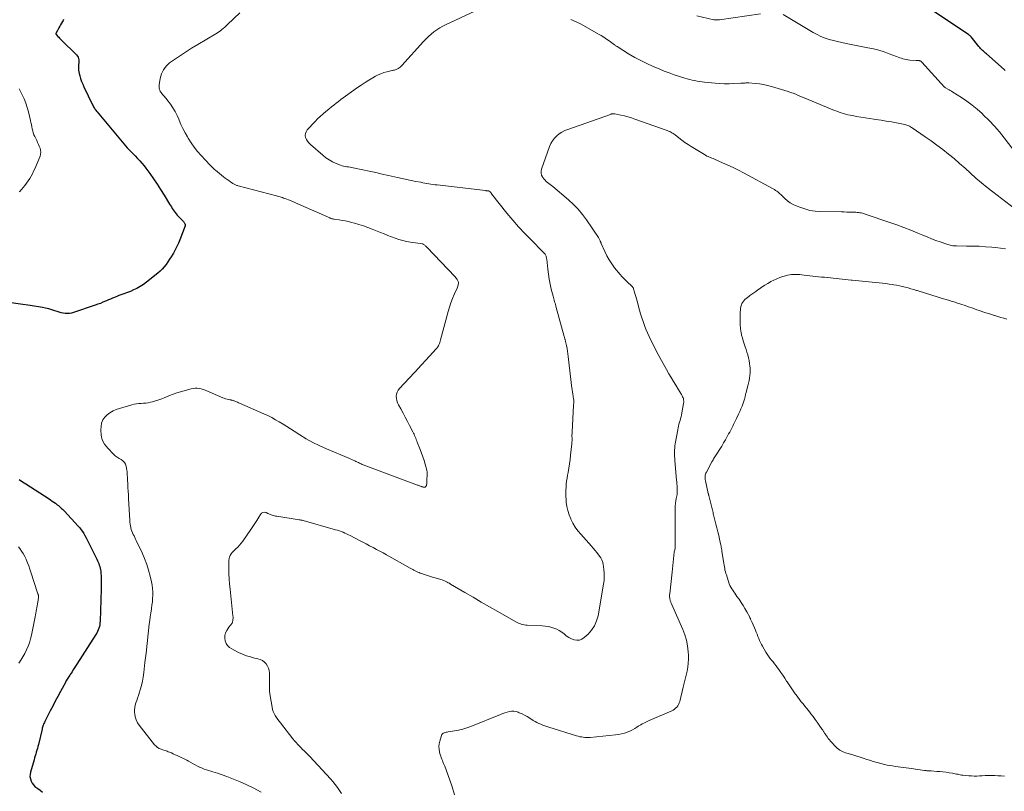
# Model space of a CAD drawing. Units: feet. Extents: x 1905000 to 1910032, y 524998 to 530000.
# Drawn here: x 1906888 to 1907136, y 525568 to 525763 of the extents above; entities that cross this region are included whole.
import ezdxf

# ---------------------------------------------------------------- set-up
doc = ezdxf.new("R2010")
doc.units = ezdxf.units.FT
doc.header["$LTSCALE"] = 100
doc.header["$MEASUREMENT"] = 0
doc.layers.add('CONTOUR INDEX', color=32, linetype='Continuous', lineweight=25)
doc.layers.add('CONTOUR INTERMEDIATE', color=40, linetype='Continuous', lineweight=15)

msp = doc.modelspace()

# ---------------------------------------------------------------- linework, layer by layer
at = {"layer": 'CONTOUR INDEX', "elevation": 800, "flags": 128}
for points in [[(1907135.89, 525749.93), (1907135.62, 525750.16), (1907131.17, 525754.08), (1907130.92, 525754.31), (1907130.67, 525754.53), (1907130.42, 525754.76), (1907130.18, 525754.99), (1907129.94, 525755.23), (1907129.71, 525755.47), (1907129.48, 525755.72), (1907129.26, 525755.98), (1907127.3, 525758.38), (1907127.23, 525758.46), (1907127.16, 525758.54), (1907127.08, 525758.62), (1907127.01, 525758.7), (1907126.93, 525758.77), (1907126.84, 525758.84), (1907126.76, 525758.9), (1907126.67, 525758.97), (1907116.9, 525765.46)], [(1906898.59, 525762.76), (1906898.46, 525762.5), (1906898.32, 525762.24), (1906897.84, 525761.41), (1906897.63, 525761.05), (1906897.43, 525760.69), (1906897.23, 525760.32), (1906897.03, 525759.96), (1906896.64, 525759.23), (1906896.64, 525759.15), (1906896.7, 525759.06), (1906896.73, 525759.02), (1906896.77, 525758.97), (1906896.8, 525758.93), (1906896.83, 525758.89), (1906897.16, 525758.52), (1906897.36, 525758.29), (1906897.56, 525758.07), (1906897.77, 525757.86), (1906897.98, 525757.65), (1906901.88, 525753.85), (1906902.11, 525753.57), (1906902.28, 525753.27), (1906902.37, 525752.93), (1906902.41, 525752.57), (1906902.41, 525752.2), (1906902.4, 525751.82), (1906902.38, 525751.44), (1906902.36, 525751.07), (1906902.35, 525750.91), (1906902.35, 525750.46), (1906902.37, 525750.01), (1906902.44, 525749.57), (1906902.53, 525749.13), (1906902.68, 525748.57), (1906902.89, 525747.87), (1906903.13, 525747.17), (1906903.41, 525746.49), (1906903.71, 525745.81), (1906905.91, 525741.23), (1906906.03, 525741), (1906906.16, 525740.76), (1906906.3, 525740.54), (1906906.44, 525740.31), (1906906.59, 525740.09), (1906906.75, 525739.88), (1906906.91, 525739.67), (1906907.08, 525739.46), (1906914.64, 525730.45), (1906914.88, 525730.18), (1906915.12, 525729.91), (1906915.36, 525729.65), (1906915.61, 525729.39), (1906915.86, 525729.14), (1906916.11, 525728.88), (1906916.36, 525728.63), (1906916.62, 525728.38), (1906917.26, 525727.74), (1906917.82, 525727.15), (1906918.36, 525726.55), (1906918.87, 525725.92), (1906919.36, 525725.27), (1906920.31, 525723.94), (1906921.25, 525722.61), (1906922.16, 525721.26), (1906923.05, 525719.89), (1906923.93, 525718.51), (1906925.33, 525716.24), (1906925.56, 525715.88), (1906925.78, 525715.52), (1906926, 525715.15), (1906926.23, 525714.79), (1906926.46, 525714.43), (1906926.71, 525714.09), (1906926.97, 525713.76), (1906927.26, 525713.44), (1906928.78, 525711.81), (1906928.89, 525711.69), (1906928.99, 525711.56), (1906929.08, 525711.43), (1906929.17, 525711.3), (1906929.23, 525711.16), (1906929.27, 525711.02), (1906929.26, 525710.87), (1906929.22, 525710.72), (1906927.89, 525707.24), (1906927.54, 525706.38), (1906927.16, 525705.54), (1906926.74, 525704.71), (1906926.29, 525703.9), (1906926.14, 525703.64), (1906925.74, 525702.98), (1906925.32, 525702.32), (1906924.89, 525701.67), (1906924.45, 525701.03), (1906923.97, 525700.42), (1906923.47, 525699.84), (1906922.91, 525699.3), (1906922.33, 525698.8), (1906919.47, 525696.52), (1906918.7, 525695.96), (1906917.91, 525695.45), (1906917.09, 525694.99), (1906916.23, 525694.59), (1906915.43, 525694.24), (1906914.95, 525694.04), (1906914.48, 525693.85), (1906914, 525693.67), (1906913.51, 525693.5), (1906913.03, 525693.33), (1906912.54, 525693.16), (1906912.06, 525692.97), (1906911.58, 525692.79), (1906911.39, 525692.71), (1906910.89, 525692.5), (1906910.39, 525692.3), (1906909.89, 525692.08), (1906909.4, 525691.86), (1906909.13, 525691.74), (1906908.5, 525691.47), (1906907.86, 525691.21), (1906907.22, 525690.97), (1906906.57, 525690.74), (1906901.08, 525688.87), (1906900.58, 525688.73), (1906900.07, 525688.64), (1906899.55, 525688.63), (1906899.03, 525688.66), (1906898.5, 525688.75), (1906897.99, 525688.85), (1906897.48, 525688.99), (1906896.97, 525689.16), (1906896.43, 525689.35), (1906895.66, 525689.61), (1906894.87, 525689.84), (1906894.08, 525690.02), (1906893.27, 525690.17), (1906890.15, 525690.69), (1906887.78, 525691.04), (1906885.4, 525691.33)], [(1906887.44, 525646.84), (1906888.24, 525646.25), (1906889.06, 525645.69), (1906894.94, 525641.9), (1906895.34, 525641.64), (1906895.74, 525641.37), (1906896.13, 525641.09), (1906896.52, 525640.8), (1906896.74, 525640.64), (1906897.02, 525640.43), (1906897.29, 525640.22), (1906897.56, 525639.99), (1906897.82, 525639.77), (1906898.07, 525639.53), (1906898.32, 525639.3), (1906898.57, 525639.05), (1906898.81, 525638.8), (1906902.31, 525635.04), (1906902.7, 525634.6), (1906903.06, 525634.14), (1906903.39, 525633.66), (1906903.7, 525633.16), (1906903.99, 525632.65), (1906904.27, 525632.13), (1906904.54, 525631.61), (1906904.81, 525631.08), (1906906.95, 525626.71), (1906907.12, 525626.34), (1906907.29, 525625.98), (1906907.45, 525625.61), (1906907.6, 525625.23), (1906907.72, 525624.85), (1906907.83, 525624.47), (1906907.91, 525624.07), (1906907.97, 525623.68), (1906907.98, 525623.55), (1906908.02, 525623.09), (1906908.05, 525622.63), (1906908.08, 525622.16), (1906908.09, 525621.7), (1906908.09, 525621.49), (1906908.1, 525620.91), (1906908.09, 525620.34), (1906908.08, 525619.77), (1906908.07, 525619.2), (1906907.79, 525611.09), (1906907.76, 525610.64), (1906907.7, 525610.19), (1906907.61, 525609.75), (1906907.5, 525609.32), (1906907.35, 525608.89), (1906907.17, 525608.48), (1906906.97, 525608.08), (1906906.74, 525607.69), (1906901.2, 525599.05), (1906900.97, 525598.7), (1906900.75, 525598.35), (1906900.52, 525598.01), (1906900.29, 525597.66), (1906900.16, 525597.47), (1906900, 525597.22), (1906899.83, 525596.97), (1906899.67, 525596.72), (1906899.52, 525596.47), (1906899.26, 525596.05), (1906899.23, 525596.01), (1906899.2, 525595.96), (1906899.17, 525595.91), (1906899.15, 525595.86), (1906899.12, 525595.81), (1906899.09, 525595.76), (1906899.06, 525595.71), (1906899.04, 525595.66), (1906897.78, 525593.34), (1906897.13, 525592.12), (1906896.48, 525590.9), (1906895.85, 525589.68), (1906895.22, 525588.45), (1906893.87, 525585.77), (1906893.76, 525585.54), (1906893.65, 525585.31), (1906893.56, 525585.08), (1906893.47, 525584.85), (1906893.39, 525584.61), (1906893.31, 525584.37), (1906893.24, 525584.13), (1906893.18, 525583.89), (1906892.24, 525579.99), (1906892.12, 525579.51), (1906891.99, 525579.03), (1906891.86, 525578.55), (1906891.72, 525578.08), (1906891.58, 525577.6), (1906891.43, 525577.13), (1906891.29, 525576.65), (1906891.16, 525576.17), (1906890.26, 525573.04), (1906890.15, 525572.47), (1906890.13, 525571.91), (1906890.22, 525571.35), (1906890.39, 525570.79), (1906890.66, 525570.28), (1906890.99, 525569.81), (1906891.39, 525569.41), (1906891.85, 525569.05), (1906892.1, 525568.88), (1906892.71, 525568.46), (1906893.3, 525568.01)]]:
    msp.add_lwpolyline(points, dxfattribs=at)
at = {"layer": 'CONTOUR INTERMEDIATE', "flags": 128}
for points, elevation in [([(1907004.62, 525765.98), (1906994.98, 525761.48), (1906994.17, 525761.08), (1906993.39, 525760.64), (1906992.64, 525760.15), (1906991.9, 525759.63), (1906991.2, 525759.06), (1906990.52, 525758.47), (1906989.88, 525757.85), (1906989.26, 525757.2), (1906983.82, 525751.14), (1906983.61, 525750.93), (1906983.39, 525750.74), (1906983.16, 525750.56), (1906982.91, 525750.41), (1906982.77, 525750.33), (1906982.57, 525750.23), (1906982.38, 525750.14), (1906982.17, 525750.08), (1906981.96, 525750.04), (1906981.75, 525750), (1906981.53, 525749.95), (1906981.32, 525749.91), (1906981.11, 525749.86), (1906980.04, 525749.59), (1906979.3, 525749.37), (1906978.58, 525749.11), (1906977.89, 525748.8), (1906977.2, 525748.45), (1906976.54, 525748.07), (1906975.55, 525747.49), (1906974.57, 525746.88), (1906973.61, 525746.25), (1906972.66, 525745.6), (1906969.65, 525743.45), (1906969.05, 525743.02), (1906968.46, 525742.58), (1906967.88, 525742.13), (1906967.3, 525741.67), (1906966.72, 525741.21), (1906966.15, 525740.75), (1906965.57, 525740.29), (1906965, 525739.83), (1906964.69, 525739.58), (1906963.98, 525738.98), (1906963.29, 525738.36), (1906962.62, 525737.71), (1906961.97, 525737.04), (1906959.98, 525734.92), (1906959.7, 525734.49), (1906959.53, 525734.04), (1906959.51, 525733.56), (1906959.6, 525733.05), (1906959.83, 525732.55), (1906960.1, 525732.08), (1906960.44, 525731.65), (1906960.83, 525731.26), (1906963.95, 525728.54), (1906964.73, 525727.92), (1906965.54, 525727.36), (1906966.41, 525726.89), (1906967.31, 525726.47), (1906968.41, 525726.02), (1906968.79, 525725.88), (1906969.18, 525725.77), (1906969.57, 525725.69), (1906969.97, 525725.63), (1906970.38, 525725.59), (1906970.78, 525725.53), (1906971.18, 525725.46), (1906971.58, 525725.39), (1906974.02, 525724.88), (1906975.63, 525724.54), (1906977.25, 525724.18), (1906978.86, 525723.82), (1906980.47, 525723.45), (1906982.75, 525722.92), (1906983.9, 525722.66), (1906985.04, 525722.41), (1906986.19, 525722.18), (1906987.34, 525721.96), (1906988.61, 525721.73), (1906989.13, 525721.63), (1906989.64, 525721.54), (1906990.16, 525721.45), (1906990.68, 525721.36), (1906991.19, 525721.27), (1906991.71, 525721.19), (1906992.23, 525721.12), (1906992.75, 525721.05), (1907004.92, 525719.65), (1907005.02, 525719.63), (1907005.13, 525719.62), (1907005.24, 525719.61), (1907005.35, 525719.6), (1907005.45, 525719.59), (1907005.51, 525719.59), (1907005.57, 525719.58), (1907005.63, 525719.57), (1907005.69, 525719.55), (1907005.75, 525719.54), (1907005.8, 525719.52), (1907005.86, 525719.49), (1907005.91, 525719.46), (1907005.97, 525719.42), (1907006.02, 525719.38), (1907006.06, 525719.33), (1907006.11, 525719.29), (1907006.17, 525719.21), (1907006.25, 525719.12), (1907006.32, 525719.02), (1907006.4, 525718.93), (1907006.47, 525718.84), (1907010.34, 525713.98), (1907011.79, 525712.22), (1907013.27, 525710.5), (1907014.82, 525708.84), (1907016.4, 525707.2), (1907019.37, 525704.23), (1907019.49, 525704.11), (1907019.61, 525703.98), (1907019.73, 525703.85), (1907019.85, 525703.72), (1907019.95, 525703.59), (1907020.04, 525703.45), (1907020.12, 525703.29), (1907020.18, 525703.13), (1907020.19, 525703.09), (1907020.25, 525702.9), (1907020.29, 525702.71), (1907020.33, 525702.52), (1907020.36, 525702.33), (1907020.63, 525699.84), (1907020.79, 525698.58), (1907020.98, 525697.32), (1907021.23, 525696.07), (1907021.51, 525694.82), (1907021.94, 525693.06), (1907022.03, 525692.7), (1907022.13, 525692.34), (1907022.23, 525691.99), (1907022.34, 525691.63), (1907022.45, 525691.27), (1907022.56, 525690.92), (1907022.67, 525690.56), (1907022.77, 525690.2), (1907024.78, 525682.86), (1907024.82, 525682.7), (1907024.86, 525682.54), (1907024.91, 525682.38), (1907024.96, 525682.22), (1907025, 525682.07), (1907025.04, 525681.91), (1907025.08, 525681.75), (1907025.12, 525681.59), (1907025.34, 525680.55), (1907025.47, 525679.87), (1907025.6, 525679.19), (1907025.7, 525678.51), (1907025.79, 525677.82), (1907026.7, 525669.84), (1907026.73, 525669.57), (1907026.77, 525669.29), (1907026.82, 525669.02), (1907026.86, 525668.75), (1907026.91, 525668.48), (1907026.96, 525668.21), (1907027.01, 525667.94), (1907027.05, 525667.67), (1907027.14, 525667.11), (1907027.16, 525666.92), (1907027.18, 525666.73), (1907027.18, 525666.54), (1907027.17, 525666.35), (1907027.16, 525666.15), (1907027.15, 525665.96), (1907027.14, 525665.77), (1907027.13, 525665.58), (1907026.74, 525658.74), (1907026.73, 525658.38), (1907026.72, 525658.01), (1907026.72, 525657.65), (1907026.73, 525657.28), (1907026.73, 525656.92), (1907026.73, 525656.56), (1907026.71, 525656.2), (1907026.68, 525655.83), (1907026.36, 525652.98), (1907026.23, 525651.88), (1907026.08, 525650.77), (1907025.91, 525649.68), (1907025.73, 525648.58), (1907025.61, 525647.91), (1907025.48, 525647.15), (1907025.38, 525646.38), (1907025.29, 525645.62), (1907025.23, 525644.85), (1907025.19, 525644.08), (1907025.17, 525643.31), (1907025.19, 525642.54), (1907025.24, 525641.77), (1907025.29, 525641.1), (1907025.43, 525640.01), (1907025.65, 525638.95), (1907025.99, 525637.91), (1907026.4, 525636.89), (1907026.44, 525636.81), (1907026.97, 525635.79), (1907027.55, 525634.81), (1907028.22, 525633.89), (1907028.94, 525633), (1907031.63, 525629.98), (1907032.09, 525629.46), (1907032.53, 525628.93), (1907032.96, 525628.39), (1907033.38, 525627.84), (1907033.95, 525627.08), (1907034.08, 525626.9), (1907034.19, 525626.72), (1907034.28, 525626.53), (1907034.36, 525626.33), (1907034.43, 525626.12), (1907034.48, 525625.91), (1907034.53, 525625.7), (1907034.56, 525625.49), (1907034.75, 525624.09), (1907034.83, 525623.17), (1907034.85, 525622.26), (1907034.79, 525621.35), (1907034.67, 525620.44), (1907033.28, 525612.44), (1907032.92, 525611.14), (1907032.4, 525609.92), (1907031.66, 525608.83), (1907030.76, 525607.82), (1907029.83, 525606.97), (1907029.24, 525606.58), (1907028.63, 525606.34), (1907027.96, 525606.3), (1907027.27, 525606.4), (1907026.57, 525606.67), (1907025.91, 525606.99), (1907025.29, 525607.4), (1907024.71, 525607.86), (1907024.13, 525608.32), (1907023.52, 525608.73), (1907022.87, 525609.07), (1907022.18, 525609.35), (1907022.15, 525609.36), (1907021.42, 525609.57), (1907020.68, 525609.75), (1907019.93, 525609.86), (1907019.17, 525609.92), (1907015.46, 525610.08), (1907015.08, 525610.11), (1907014.7, 525610.17), (1907014.32, 525610.25), (1907013.95, 525610.35), (1907013.58, 525610.48), (1907013.22, 525610.62), (1907012.88, 525610.78), (1907012.53, 525610.96), (1907008.06, 525613.5), (1907005.96, 525614.69), (1907003.87, 525615.9), (1907001.78, 525617.12), (1906999.7, 525618.34), (1906996.12, 525620.46), (1906995.83, 525620.63), (1906995.53, 525620.79), (1906995.23, 525620.95), (1906994.93, 525621.09), (1906994.62, 525621.23), (1906994.31, 525621.36), (1906993.99, 525621.47), (1906993.67, 525621.58), (1906992.28, 525621.99), (1906991.53, 525622.22), (1906990.79, 525622.45), (1906990.05, 525622.69), (1906989.31, 525622.94), (1906988.5, 525623.22), (1906988.17, 525623.35), (1906987.84, 525623.48), (1906987.52, 525623.63), (1906987.21, 525623.79), (1906986.9, 525623.96), (1906986.59, 525624.13), (1906986.28, 525624.31), (1906985.97, 525624.48), (1906979.99, 525627.82), (1906979.14, 525628.29), (1906978.29, 525628.75), (1906977.44, 525629.2), (1906976.58, 525629.66), (1906975.73, 525630.1), (1906974.87, 525630.55), (1906974.01, 525630.99), (1906973.15, 525631.44), (1906970.82, 525632.65), (1906970.38, 525632.87), (1906969.93, 525633.08), (1906969.48, 525633.29), (1906969.03, 525633.49), (1906968.57, 525633.68), (1906968.1, 525633.85), (1906967.63, 525634.01), (1906967.16, 525634.15), (1906958.98, 525636.45), (1906958.86, 525636.49), (1906958.73, 525636.52), (1906958.6, 525636.55), (1906958.47, 525636.57), (1906958.35, 525636.59), (1906958.22, 525636.61), (1906958.09, 525636.64), (1906957.96, 525636.66), (1906952.3, 525637.52), (1906952.01, 525637.57), (1906951.73, 525637.64), (1906951.45, 525637.72), (1906951.17, 525637.81), (1906950.9, 525637.91), (1906950.63, 525638.02), (1906950.36, 525638.14), (1906950.1, 525638.26), (1906949.67, 525638.46), (1906949.24, 525638.55), (1906948.84, 525638.52), (1906948.5, 525638.32), (1906948.2, 525638), (1906947.79, 525637.3), (1906947.32, 525636.5), (1906946.83, 525635.71), (1906946.32, 525634.93), (1906945.8, 525634.16), (1906943.79, 525631.27), (1906943.39, 525630.75), (1906942.97, 525630.24), (1906942.51, 525629.77), (1906942.03, 525629.32), (1906941.7, 525629.03), (1906941.38, 525628.72), (1906941.09, 525628.4), (1906940.84, 525628.04), (1906940.61, 525627.66), (1906940.44, 525627.26), (1906940.31, 525626.85), (1906940.24, 525626.42), (1906940.21, 525625.98), (1906940.23, 525624.3), (1906940.26, 525623.01), (1906940.32, 525621.73), (1906940.42, 525620.44), (1906940.54, 525619.16), (1906941.29, 525612.41), (1906941.31, 525612.1), (1906941.31, 525611.79), (1906941.28, 525611.49), (1906941.23, 525611.18), (1906941.19, 525611), (1906941.13, 525610.8), (1906941.05, 525610.6), (1906940.94, 525610.42), (1906940.81, 525610.25), (1906940.66, 525610.09), (1906940.52, 525609.92), (1906940.39, 525609.75), (1906940.27, 525609.57), (1906939.7, 525608.72), (1906939.4, 525608.11), (1906939.22, 525607.47), (1906939.2, 525606.81), (1906939.31, 525606.14), (1906939.58, 525605.5), (1906939.94, 525604.94), (1906940.43, 525604.48), (1906941, 525604.09), (1906942.71, 525603.23), (1906943.68, 525602.78), (1906944.67, 525602.38), (1906945.69, 525602.06), (1906946.72, 525601.79), (1906947.54, 525601.61), (1906948.14, 525601.41), (1906948.7, 525601.14), (1906949.2, 525600.76), (1906949.64, 525600.32), (1906949.99, 525599.78), (1906950.27, 525599.22), (1906950.42, 525598.62), (1906950.5, 525597.99), (1906950.52, 525596.92), (1906950.52, 525596.33), (1906950.52, 525595.75), (1906950.52, 525595.16), (1906950.5, 525594.57), (1906950.5, 525593.99), (1906950.53, 525593.41), (1906950.58, 525592.83), (1906950.66, 525592.25), (1906951.13, 525589.41), (1906951.26, 525588.85), (1906951.42, 525588.31), (1906951.65, 525587.8), (1906951.92, 525587.3), (1906952.23, 525586.82), (1906952.56, 525586.34), (1906952.89, 525585.88), (1906953.24, 525585.42), (1906956.41, 525581.41), (1906956.79, 525580.94), (1906957.19, 525580.47), (1906957.6, 525580.02), (1906958.02, 525579.57), (1906958.53, 525579.04), (1906958.7, 525578.86), (1906958.87, 525578.69), (1906959.05, 525578.53), (1906959.23, 525578.36), (1906959.41, 525578.2), (1906959.59, 525578.03), (1906959.76, 525577.86), (1906959.94, 525577.69), (1906960.3, 525577.32), (1906960.65, 525576.96), (1906961, 525576.6), (1906961.34, 525576.24), (1906961.68, 525575.88), (1906965.86, 525571.37), (1906966.47, 525570.67), (1906967.07, 525569.95), (1906967.62, 525569.2), (1906968.14, 525568.42), (1906968.67, 525567.61)], 792), ([(1906942.98, 525764.48), (1906939.89, 525761.48), (1906939.55, 525761.16), (1906939.2, 525760.84), (1906938.85, 525760.53), (1906938.5, 525760.23), (1906938.13, 525759.94), (1906937.75, 525759.66), (1906937.36, 525759.4), (1906936.96, 525759.15), (1906932.42, 525756.48), (1906930.86, 525755.53), (1906929.31, 525754.56), (1906927.8, 525753.54), (1906926.3, 525752.5), (1906925.33, 525751.81), (1906924.46, 525751.01), (1906923.75, 525750.11), (1906923.26, 525749.07), (1906922.94, 525747.93), (1906922.67, 525746.28), (1906922.65, 525745.89), (1906922.68, 525745.51), (1906922.77, 525745.14), (1906922.92, 525744.77), (1906922.98, 525744.66), (1906923.15, 525744.37), (1906923.33, 525744.09), (1906923.54, 525743.84), (1906923.77, 525743.59), (1906924, 525743.36), (1906924.23, 525743.11), (1906924.44, 525742.85), (1906924.65, 525742.59), (1906925.55, 525741.39), (1906926.17, 525740.49), (1906926.73, 525739.57), (1906927.21, 525738.61), (1906927.64, 525737.61), (1906927.71, 525737.43), (1906928.16, 525736.34), (1906928.65, 525735.27), (1906929.2, 525734.22), (1906929.79, 525733.19), (1906929.99, 525732.86), (1906930.74, 525731.71), (1906931.53, 525730.59), (1906932.38, 525729.51), (1906933.28, 525728.47), (1906935.43, 525726.13), (1906935.59, 525725.95), (1906935.76, 525725.77), (1906935.94, 525725.6), (1906936.12, 525725.43), (1906936.3, 525725.26), (1906936.48, 525725.1), (1906936.67, 525724.94), (1906936.86, 525724.78), (1906938.94, 525723.12), (1906939.36, 525722.79), (1906939.79, 525722.46), (1906940.23, 525722.15), (1906940.67, 525721.84), (1906941.25, 525721.45), (1906941.41, 525721.35), (1906941.57, 525721.25), (1906941.74, 525721.17), (1906941.91, 525721.09), (1906942.09, 525721.01), (1906942.26, 525720.95), (1906942.44, 525720.89), (1906942.62, 525720.84), (1906952.25, 525718.33), (1906952.55, 525718.25), (1906952.85, 525718.16), (1906953.15, 525718.07), (1906953.44, 525717.98), (1906953.73, 525717.88), (1906954.02, 525717.77), (1906954.32, 525717.67), (1906954.6, 525717.56), (1906955.54, 525717.19), (1906955.73, 525717.12), (1906955.92, 525717.04), (1906956.11, 525716.96), (1906956.3, 525716.88), (1906956.33, 525716.87), (1906956.5, 525716.79), (1906956.68, 525716.71), (1906956.86, 525716.63), (1906957.03, 525716.56), (1906965.67, 525712.75), (1906965.8, 525712.69), (1906965.93, 525712.64), (1906966.07, 525712.6), (1906966.2, 525712.56), (1906966.34, 525712.53), (1906966.48, 525712.5), (1906966.62, 525712.47), (1906966.76, 525712.45), (1906968.04, 525712.26), (1906968.82, 525712.14), (1906969.6, 525711.99), (1906970.37, 525711.82), (1906971.14, 525711.63), (1906971.89, 525711.44), (1906973.03, 525711.12), (1906974.15, 525710.76), (1906975.26, 525710.37), (1906976.37, 525709.95), (1906978.47, 525709.09), (1906979.4, 525708.72), (1906980.32, 525708.35), (1906981.25, 525707.99), (1906982.18, 525707.64), (1906983.11, 525707.32), (1906984.06, 525707.04), (1906985.03, 525706.82), (1906986.01, 525706.64), (1906989.11, 525706.18), (1906989.13, 525706.18), (1906989.15, 525706.17), (1906989.17, 525706.17), (1906989.19, 525706.16), (1906989.27, 525706.13), (1906989.29, 525706.12), (1906989.31, 525706.11), (1906989.32, 525706.1), (1906989.34, 525706.09), (1906989.61, 525705.87), (1906989.75, 525705.75), (1906989.9, 525705.62), (1906990.04, 525705.49), (1906990.17, 525705.35), (1906997.3, 525697.86), (1906997.47, 525697.66), (1906997.63, 525697.46), (1906997.78, 525697.25), (1906997.91, 525697.02), (1906997.99, 525696.89), (1906998.06, 525696.73), (1906998.11, 525696.56), (1906998.12, 525696.38), (1906998.11, 525696.21), (1906998.08, 525696.05), (1906998.03, 525695.8), (1906997.96, 525695.55), (1906997.88, 525695.3), (1906997.78, 525695.06), (1906997.05, 525693.47), (1906996.6, 525692.42), (1906996.19, 525691.37), (1906995.83, 525690.29), (1906995.52, 525689.2), (1906993.61, 525681.99), (1906993.52, 525681.68), (1906993.42, 525681.37), (1906993.31, 525681.07), (1906993.19, 525680.77), (1906993.05, 525680.49), (1906992.89, 525680.21), (1906992.7, 525679.95), (1906992.49, 525679.71), (1906990.83, 525677.88), (1906990.5, 525677.53), (1906990.18, 525677.17), (1906989.84, 525676.82), (1906989.51, 525676.47), (1906989.18, 525676.12), (1906988.84, 525675.77), (1906988.51, 525675.42), (1906988.18, 525675.07), (1906983.23, 525669.75), (1906982.9, 525669.31), (1906982.65, 525668.84), (1906982.52, 525668.33), (1906982.45, 525667.79), (1906982.49, 525667.24), (1906982.58, 525666.69), (1906982.76, 525666.17), (1906982.99, 525665.67), (1906983.58, 525664.58), (1906984.15, 525663.54), (1906984.71, 525662.5), (1906985.26, 525661.45), (1906985.8, 525660.4), (1906986.62, 525658.83), (1906986.77, 525658.52), (1906986.93, 525658.2), (1906987.07, 525657.87), (1906987.21, 525657.55), (1906987.34, 525657.22), (1906987.47, 525656.9), (1906987.61, 525656.57), (1906987.74, 525656.24), (1906988.47, 525654.38), (1906988.82, 525653.47), (1906989.14, 525652.55), (1906989.44, 525651.61), (1906989.71, 525650.68), (1906990.12, 525649.19), (1906990.17, 525648.99), (1906990.2, 525648.79), (1906990.22, 525648.59), (1906990.22, 525648.38), (1906990.18, 525646.37), (1906990.17, 525646.14), (1906990.15, 525645.91), (1906990.12, 525645.68), (1906990.08, 525645.44), (1906990.06, 525645.31), (1906990, 525645.17), (1906989.93, 525645.05), (1906989.81, 525644.97), (1906989.68, 525644.91), (1906989.52, 525644.88), (1906989.36, 525644.88), (1906989.21, 525644.9), (1906989.05, 525644.94), (1906988.99, 525644.96), (1906988.84, 525645.02), (1906988.69, 525645.07), (1906988.55, 525645.13), (1906988.4, 525645.18), (1906988.26, 525645.24), (1906988.11, 525645.3), (1906987.96, 525645.35), (1906987.82, 525645.41), (1906974.08, 525650.53), (1906973.84, 525650.62), (1906973.61, 525650.72), (1906973.38, 525650.83), (1906973.15, 525650.94), (1906972.92, 525651.05), (1906972.69, 525651.16), (1906972.46, 525651.27), (1906972.23, 525651.38), (1906971.96, 525651.5), (1906971.59, 525651.67), (1906971.21, 525651.84), (1906970.84, 525652), (1906970.47, 525652.16), (1906964.89, 525654.5), (1906963.14, 525655.3), (1906961.42, 525656.14), (1906959.74, 525657.08), (1906958.1, 525658.07), (1906956.72, 525658.96), (1906955.78, 525659.55), (1906954.85, 525660.14), (1906953.91, 525660.73), (1906952.97, 525661.32), (1906952.01, 525661.88), (1906951.05, 525662.41), (1906950.06, 525662.9), (1906949.05, 525663.37), (1906942.91, 525666.04), (1906942.65, 525666.15), (1906942.4, 525666.26), (1906942.14, 525666.38), (1906941.89, 525666.49), (1906941.62, 525666.61), (1906941.5, 525666.67), (1906941.37, 525666.71), (1906941.24, 525666.75), (1906941.11, 525666.78), (1906940.98, 525666.81), (1906940.85, 525666.84), (1906940.72, 525666.87), (1906940.59, 525666.89), (1906940.14, 525666.98), (1906939.79, 525667.06), (1906939.44, 525667.16), (1906939.1, 525667.28), (1906938.76, 525667.41), (1906934.74, 525669.14), (1906934.25, 525669.33), (1906933.76, 525669.49), (1906933.26, 525669.63), (1906932.76, 525669.74), (1906932.25, 525669.8), (1906931.74, 525669.81), (1906931.23, 525669.75), (1906930.73, 525669.65), (1906928.06, 525668.91), (1906927.12, 525668.63), (1906926.2, 525668.32), (1906925.29, 525667.97), (1906924.4, 525667.59), (1906924.14, 525667.47), (1906923.37, 525667.15), (1906922.59, 525666.86), (1906921.79, 525666.61), (1906920.99, 525666.4), (1906920.54, 525666.29), (1906919.94, 525666.17), (1906919.35, 525666.07), (1906918.75, 525666.01), (1906918.14, 525665.98), (1906917.54, 525665.94), (1906916.94, 525665.88), (1906916.35, 525665.76), (1906915.76, 525665.62), (1906912.71, 525664.73), (1906911.87, 525664.44), (1906911.06, 525664.08), (1906910.29, 525663.62), (1906909.56, 525663.11), (1906908.96, 525662.49), (1906908.48, 525661.81), (1906908.19, 525661.03), (1906908.03, 525660.19), (1906907.97, 525659.3), (1906908.06, 525658.01), (1906908.35, 525656.81), (1906908.93, 525655.71), (1906909.71, 525654.69), (1906911.18, 525653.2), (1906911.62, 525652.81), (1906912.08, 525652.44), (1906912.57, 525652.12), (1906913.09, 525651.83), (1906913.55, 525651.51), (1906913.93, 525651.13), (1906914.19, 525650.66), (1906914.38, 525650.13), (1906914.49, 525649.54), (1906914.55, 525649.19), (1906914.6, 525648.84), (1906914.63, 525648.49), (1906914.65, 525648.14), (1906914.66, 525647.79), (1906914.68, 525647.44), (1906914.69, 525647.08), (1906914.71, 525646.73), (1906914.78, 525645.64), (1906914.83, 525644.74), (1906914.88, 525643.85), (1906914.93, 525642.95), (1906914.98, 525642.05), (1906915.28, 525636.48), (1906915.32, 525636.02), (1906915.37, 525635.57), (1906915.45, 525635.12), (1906915.54, 525634.67), (1906915.55, 525634.64), (1906915.67, 525634.21), (1906915.8, 525633.79), (1906915.97, 525633.39), (1906916.15, 525632.98), (1906916.35, 525632.59), (1906916.54, 525632.19), (1906916.74, 525631.79), (1906916.93, 525631.39), (1906918.39, 525628.3), (1906919.02, 525626.87), (1906919.58, 525625.41), (1906920.04, 525623.92), (1906920.45, 525622.41), (1906920.78, 525620.99), (1906920.93, 525620.17), (1906921.04, 525619.34), (1906921.09, 525618.5), (1906921.09, 525617.66), (1906921.04, 525616.82), (1906920.97, 525615.98), (1906920.87, 525615.15), (1906920.75, 525614.31), (1906920.72, 525614.09), (1906920.57, 525613.15), (1906920.43, 525612.2), (1906920.31, 525611.25), (1906920.19, 525610.31), (1906919.37, 525603.06), (1906919.31, 525602.45), (1906919.24, 525601.85), (1906919.17, 525601.25), (1906919.11, 525600.64), (1906918.84, 525598.11), (1906918.69, 525597.01), (1906918.49, 525595.93), (1906918.23, 525594.87), (1906917.93, 525593.81), (1906917.63, 525592.9), (1906917.44, 525592.31), (1906917.24, 525591.71), (1906917.04, 525591.12), (1906916.83, 525590.52), (1906916.66, 525589.93), (1906916.54, 525589.32), (1906916.5, 525588.71), (1906916.51, 525588.09), (1906916.54, 525587.72), (1906916.67, 525586.94), (1906916.88, 525586.19), (1906917.23, 525585.5), (1906917.67, 525584.84), (1906921.55, 525579.94), (1906921.9, 525579.57), (1906922.29, 525579.25), (1906922.72, 525578.99), (1906923.18, 525578.79), (1906923.63, 525578.63), (1906923.9, 525578.54), (1906924.17, 525578.45), (1906924.44, 525578.36), (1906924.71, 525578.28), (1906924.98, 525578.19), (1906925.25, 525578.09), (1906925.51, 525577.98), (1906925.77, 525577.87), (1906926.25, 525577.65), (1906926.74, 525577.43), (1906927.23, 525577.21), (1906927.72, 525576.99), (1906928.2, 525576.76), (1906928.69, 525576.53), (1906929.17, 525576.29), (1906929.64, 525576.03), (1906930.11, 525575.77), (1906930.68, 525575.44), (1906931.22, 525575.14), (1906931.77, 525574.85), (1906932.33, 525574.57), (1906932.89, 525574.3), (1906932.97, 525574.27), (1906933.5, 525574.04), (1906934.04, 525573.82), (1906934.59, 525573.63), (1906935.14, 525573.45), (1906935.7, 525573.28), (1906936.25, 525573.11), (1906936.8, 525572.92), (1906937.36, 525572.74), (1906939.71, 525571.92), (1906941.42, 525571.29), (1906943.12, 525570.61), (1906944.78, 525569.85), (1906946.41, 525569.04), (1906948.38, 525568.02)], 796), ([(1907138.26, 525715.16), (1907132.77, 525719.31), (1907131.32, 525720.44), (1907129.89, 525721.6), (1907128.51, 525722.81), (1907127.15, 525724.05), (1907125.78, 525725.29), (1907124.41, 525726.51), (1907123.01, 525727.69), (1907121.59, 525728.85), (1907120.14, 525729.97), (1907118.68, 525731.08), (1907117.2, 525732.15), (1907115.7, 525733.21), (1907112.46, 525735.44), (1907112.25, 525735.58), (1907112.03, 525735.71), (1907111.81, 525735.84), (1907111.58, 525735.95), (1907111.35, 525736.06), (1907111.11, 525736.15), (1907110.86, 525736.22), (1907110.62, 525736.28), (1907108.53, 525736.7), (1907107.23, 525736.95), (1907105.94, 525737.18), (1907104.63, 525737.39), (1907103.33, 525737.58), (1907102.79, 525737.65), (1907101.7, 525737.81), (1907100.6, 525737.98), (1907099.51, 525738.16), (1907098.43, 525738.36), (1907097.4, 525738.54), (1907096.83, 525738.66), (1907096.26, 525738.78), (1907095.69, 525738.93), (1907095.13, 525739.08), (1907094.57, 525739.26), (1907094.02, 525739.44), (1907093.47, 525739.65), (1907092.92, 525739.86), (1907086.28, 525742.58), (1907085.64, 525742.84), (1907085.01, 525743.11), (1907084.38, 525743.38), (1907083.75, 525743.65), (1907083.11, 525743.91), (1907082.47, 525744.16), (1907081.83, 525744.38), (1907081.18, 525744.59), (1907077.04, 525745.86), (1907076.02, 525746.13), (1907074.99, 525746.36), (1907073.95, 525746.52), (1907072.9, 525746.64), (1907071.29, 525746.77), (1907071.04, 525746.78), (1907070.79, 525746.78), (1907070.54, 525746.78), (1907070.29, 525746.76), (1907070.05, 525746.74), (1907069.8, 525746.72), (1907069.55, 525746.71), (1907069.3, 525746.69), (1907067.47, 525746.61), (1907066.3, 525746.58), (1907065.14, 525746.59), (1907063.98, 525746.64), (1907062.82, 525746.72), (1907060.14, 525746.98), (1907059.51, 525747.05), (1907058.88, 525747.13), (1907058.25, 525747.24), (1907057.63, 525747.36), (1907057.01, 525747.5), (1907056.39, 525747.65), (1907055.78, 525747.82), (1907055.17, 525748), (1907053.78, 525748.43), (1907052.48, 525748.85), (1907051.19, 525749.29), (1907049.92, 525749.78), (1907048.66, 525750.3), (1907047.6, 525750.75), (1907045.9, 525751.51), (1907044.23, 525752.32), (1907042.6, 525753.21), (1907040.99, 525754.14), (1907038.07, 525755.93), (1907037.94, 525756.01), (1907037.82, 525756.09), (1907037.69, 525756.17), (1907037.57, 525756.26), (1907037.45, 525756.35), (1907037.33, 525756.44), (1907037.21, 525756.52), (1907037.09, 525756.61), (1907036.07, 525757.38), (1907035.43, 525757.84), (1907034.78, 525758.28), (1907034.11, 525758.7), (1907033.43, 525759.1), (1907029.01, 525761.56), (1907027.75, 525762.2), (1907026.46, 525762.78)], 792), ([(1907074.19, 525764.24), (1907063.93, 525762.72), (1907063.75, 525762.7), (1907063.56, 525762.68), (1907063.37, 525762.66), (1907063.19, 525762.65), (1907063, 525762.65), (1907062.81, 525762.66), (1907062.63, 525762.68), (1907062.45, 525762.72), (1907058.19, 525763.67)], 796), ([(1907138.64, 525729.02), (1907135.64, 525732.94), (1907134.43, 525734.45), (1907133.18, 525735.92), (1907131.85, 525737.32), (1907130.47, 525738.68), (1907130.06, 525739.07), (1907128.83, 525740.16), (1907127.55, 525741.21), (1907126.22, 525742.18), (1907124.86, 525743.1), (1907122.69, 525744.47), (1907122.37, 525744.67), (1907122.06, 525744.86), (1907121.74, 525745.05), (1907121.42, 525745.23), (1907120.82, 525745.57), (1907120.8, 525745.58), (1907120.78, 525745.6), (1907120.76, 525745.61), (1907120.74, 525745.62), (1907120.67, 525745.68), (1907120.65, 525745.7), (1907120.63, 525745.71), (1907120.62, 525745.73), (1907120.6, 525745.75), (1907114.91, 525752), (1907114.86, 525752.05), (1907114.8, 525752.11), (1907114.75, 525752.15), (1907114.69, 525752.2), (1907114.63, 525752.25), (1907114.57, 525752.29), (1907114.51, 525752.32), (1907114.44, 525752.35), (1907114.38, 525752.37), (1907114.31, 525752.39), (1907114.24, 525752.4), (1907114.16, 525752.41), (1907114.01, 525752.41), (1907113.87, 525752.42), (1907113.72, 525752.43), (1907113.57, 525752.43), (1907113.42, 525752.44), (1907111.83, 525752.56), (1907111.4, 525752.61), (1907110.98, 525752.67), (1907110.56, 525752.76), (1907110.14, 525752.87), (1907109.73, 525753), (1907109.32, 525753.14), (1907108.92, 525753.28), (1907108.51, 525753.43), (1907106.69, 525754.12), (1907105.36, 525754.58), (1907104.02, 525755), (1907102.67, 525755.35), (1907101.3, 525755.65), (1907095.83, 525756.73), (1907094.75, 525756.95), (1907093.67, 525757.2), (1907092.6, 525757.46), (1907091.53, 525757.75), (1907090.49, 525758.09), (1907089.47, 525758.48), (1907088.48, 525758.96), (1907087.51, 525759.49), (1907079.95, 525764.05)], 796), ([(1906887.42, 525745.28), (1906888.16, 525743.82), (1906888.64, 525742.78), (1906889.07, 525741.71), (1906889.43, 525740.62), (1906889.73, 525739.5), (1906890.25, 525737.29), (1906890.37, 525736.77), (1906890.48, 525736.26), (1906890.59, 525735.74), (1906890.69, 525735.22), (1906890.81, 525734.71), (1906890.95, 525734.21), (1906891.14, 525733.72), (1906891.35, 525733.24), (1906891.83, 525732.25), (1906892.06, 525731.77), (1906892.28, 525731.29), (1906892.48, 525730.8), (1906892.68, 525730.31), (1906892.81, 525729.82), (1906892.87, 525729.32), (1906892.81, 525728.83), (1906892.67, 525728.34), (1906891.33, 525725.14), (1906891.05, 525724.5), (1906890.75, 525723.87), (1906890.41, 525723.26), (1906890.06, 525722.65), (1906889.68, 525722.07), (1906889.28, 525721.49), (1906888.86, 525720.94), (1906888.42, 525720.4), (1906887.58, 525719.42), (1906887.42, 525719.29)], 804), ([(1907135.99, 525704.94), (1907134.73, 525705.15), (1907133.47, 525705.3), (1907132.55, 525705.38), (1907130.96, 525705.5), (1907129.36, 525705.59), (1907127.77, 525705.64), (1907126.17, 525705.67), (1907123.61, 525705.68), (1907123.3, 525705.69), (1907122.98, 525705.71), (1907122.67, 525705.75), (1907122.36, 525705.79), (1907122.06, 525705.86), (1907121.75, 525705.93), (1907121.45, 525706.02), (1907121.15, 525706.11), (1907119.53, 525706.69), (1907118.42, 525707.09), (1907117.32, 525707.51), (1907116.23, 525707.95), (1907115.14, 525708.39), (1907113.84, 525708.94), (1907112.1, 525709.65), (1907110.35, 525710.34), (1907108.58, 525710.99), (1907106.81, 525711.61), (1907100.58, 525713.73), (1907100.26, 525713.83), (1907099.93, 525713.92), (1907099.6, 525714), (1907099.27, 525714.06), (1907098.93, 525714.11), (1907098.6, 525714.15), (1907098.26, 525714.17), (1907097.92, 525714.19), (1907097.27, 525714.2), (1907096.61, 525714.22), (1907095.95, 525714.24), (1907095.28, 525714.25), (1907094.62, 525714.26), (1907089.31, 525714.36), (1907087.98, 525714.46), (1907086.67, 525714.66), (1907085.39, 525715), (1907084.13, 525715.43), (1907083.26, 525715.78), (1907082.48, 525716.16), (1907081.73, 525716.58), (1907081.03, 525717.09), (1907080.37, 525717.66), (1907079.59, 525718.4), (1907079.35, 525718.64), (1907079.1, 525718.86), (1907078.84, 525719.08), (1907078.58, 525719.3), (1907078.31, 525719.5), (1907078.03, 525719.7), (1907077.75, 525719.88), (1907077.45, 525720.05), (1907069.96, 525724.09), (1907068.66, 525724.77), (1907067.35, 525725.42), (1907066.02, 525726.05), (1907064.68, 525726.65), (1907062.63, 525727.55), (1907062.31, 525727.69), (1907061.99, 525727.82), (1907061.66, 525727.95), (1907061.34, 525728.08), (1907061.01, 525728.22), (1907060.7, 525728.36), (1907060.39, 525728.53), (1907060.09, 525728.7), (1907056.76, 525730.76), (1907055.97, 525731.27), (1907055.19, 525731.79), (1907054.43, 525732.34), (1907053.68, 525732.91), (1907052.72, 525733.67), (1907052.46, 525733.87), (1907052.19, 525734.05), (1907051.91, 525734.22), (1907051.63, 525734.38), (1907051.34, 525734.52), (1907051.04, 525734.66), (1907050.74, 525734.78), (1907050.44, 525734.89), (1907042.58, 525737.67), (1907041.7, 525737.96), (1907040.82, 525738.23), (1907039.94, 525738.46), (1907039.04, 525738.67), (1907037.51, 525739), (1907037.38, 525739.02), (1907037.24, 525739.03), (1907037.11, 525739.03), (1907036.97, 525739.01), (1907036.83, 525738.98), (1907036.7, 525738.95), (1907036.57, 525738.91), (1907036.44, 525738.86), (1907025.7, 525735.07), (1907024.94, 525734.75), (1907024.2, 525734.37), (1907023.52, 525733.92), (1907022.87, 525733.41), (1907022.3, 525732.82), (1907021.79, 525732.18), (1907021.39, 525731.48), (1907021.06, 525730.73), (1907019.03, 525725), (1907018.93, 525724.51), (1907018.93, 525724.02), (1907019.06, 525723.55), (1907019.28, 525723.1), (1907019.4, 525722.91), (1907019.66, 525722.57), (1907019.93, 525722.25), (1907020.24, 525721.96), (1907020.57, 525721.69), (1907020.9, 525721.43), (1907021.24, 525721.17), (1907021.57, 525720.9), (1907021.9, 525720.63), (1907025.81, 525717.31), (1907027.07, 525716.15), (1907028.25, 525714.94), (1907029.34, 525713.63), (1907030.35, 525712.26), (1907033.37, 525707.81), (1907033.47, 525707.65), (1907033.57, 525707.49), (1907033.65, 525707.33), (1907033.74, 525707.16), (1907033.81, 525707), (1907033.85, 525706.91), (1907033.89, 525706.82), (1907033.92, 525706.73), (1907033.96, 525706.64), (1907033.99, 525706.55), (1907034.03, 525706.46), (1907034.06, 525706.37), (1907034.1, 525706.28), (1907034.99, 525704.26), (1907035.52, 525703.19), (1907036.09, 525702.15), (1907036.75, 525701.16), (1907037.46, 525700.2), (1907038.84, 525698.49), (1907039.3, 525697.96), (1907039.77, 525697.44), (1907040.27, 525696.95), (1907040.79, 525696.47), (1907041.66, 525695.71), (1907041.75, 525695.63), (1907041.84, 525695.54), (1907041.93, 525695.45), (1907042.01, 525695.35), (1907042.08, 525695.25), (1907042.14, 525695.14), (1907042.2, 525695.03), (1907042.24, 525694.91), (1907042.5, 525694.04), (1907042.66, 525693.48), (1907042.82, 525692.91), (1907042.97, 525692.35), (1907043.12, 525691.79), (1907043.72, 525689.53), (1907043.99, 525688.55), (1907044.29, 525687.58), (1907044.63, 525686.62), (1907044.98, 525685.66), (1907045.37, 525684.72), (1907045.77, 525683.79), (1907046.19, 525682.86), (1907046.62, 525681.94), (1907047.25, 525680.64), (1907048.02, 525679.09), (1907048.82, 525677.55), (1907049.66, 525676.03), (1907050.53, 525674.53), (1907051.15, 525673.47), (1907051.72, 525672.5), (1907052.3, 525671.54), (1907052.88, 525670.57), (1907053.47, 525669.61), (1907054.34, 525668.2), (1907054.49, 525667.94), (1907054.61, 525667.68), (1907054.72, 525667.41), (1907054.8, 525667.14), (1907054.86, 525666.86), (1907054.89, 525666.57), (1907054.88, 525666.29), (1907054.85, 525666), (1907054.3, 525663.09), (1907054.2, 525662.62), (1907054.09, 525662.15), (1907053.96, 525661.68), (1907053.82, 525661.22), (1907053.68, 525660.76), (1907053.56, 525660.29), (1907053.45, 525659.82), (1907053.36, 525659.35), (1907052.75, 525655.82), (1907052.67, 525655.3), (1907052.61, 525654.77), (1907052.58, 525654.24), (1907052.56, 525653.72), (1907052.56, 525653.19), (1907052.57, 525652.66), (1907052.6, 525652.13), (1907052.64, 525651.61), (1907053.1, 525646.66), (1907053.14, 525646.19), (1907053.17, 525645.72), (1907053.19, 525645.25), (1907053.21, 525644.78), (1907053.23, 525643.86), (1907053.23, 525643.76), (1907053.24, 525643.51), (1907053.24, 525643.39), (1907053.24, 525643.28), (1907053.22, 525643.17), (1907053.2, 525643.06), (1907052.97, 525642.02), (1907052.86, 525641.39), (1907052.77, 525640.76), (1907052.72, 525640.12), (1907052.7, 525639.48), (1907052.73, 525633.2), (1907052.73, 525632.57), (1907052.73, 525631.93), (1907052.73, 525631.29), (1907052.72, 525630.65), (1907052.72, 525629.77), (1907052.71, 525629.57), (1907052.69, 525629.38), (1907052.65, 525629.19), (1907052.61, 525628.99), (1907052.5, 525628.61), (1907052.47, 525628.52), (1907052.29, 525626.83), (1907052.2, 525625.99), (1907052.11, 525625.14), (1907052.02, 525624.29), (1907051.93, 525623.45), (1907051.35, 525617.97), (1907051.33, 525617.72), (1907051.33, 525617.47), (1907051.33, 525617.22), (1907051.35, 525616.97), (1907051.36, 525616.84), (1907051.39, 525616.66), (1907051.43, 525616.48), (1907051.48, 525616.3), (1907051.54, 525616.12), (1907051.6, 525615.95), (1907051.67, 525615.78), (1907051.75, 525615.61), (1907051.82, 525615.44), (1907054.69, 525609), (1907055.2, 525607.64), (1907055.61, 525606.26), (1907055.86, 525604.85), (1907056.01, 525603.4), (1907056.05, 525602.55), (1907056.06, 525601.52), (1907056.02, 525600.5), (1907055.89, 525599.48), (1907055.72, 525598.46), (1907055.5, 525597.46), (1907055.27, 525596.45), (1907055.03, 525595.44), (1907054.78, 525594.44), (1907053.86, 525590.85), (1907053.74, 525590.47), (1907053.58, 525590.11), (1907053.37, 525589.77), (1907053.13, 525589.45), (1907052.85, 525589.16), (1907052.55, 525588.91), (1907052.21, 525588.69), (1907051.85, 525588.51), (1907046.19, 525586.02), (1907045.84, 525585.86), (1907045.49, 525585.7), (1907045.14, 525585.53), (1907044.79, 525585.36), (1907044.44, 525585.18), (1907044.11, 525584.99), (1907043.77, 525584.79), (1907043.44, 525584.58), (1907043.07, 525584.34), (1907042.54, 525584.02), (1907042.01, 525583.72), (1907041.46, 525583.46), (1907040.9, 525583.21), (1907040.63, 525583.11), (1907039.93, 525582.86), (1907039.21, 525582.65), (1907038.47, 525582.5), (1907037.73, 525582.4), (1907031.27, 525581.77), (1907030.84, 525581.75), (1907030.41, 525581.74), (1907029.99, 525581.77), (1907029.56, 525581.81), (1907029.14, 525581.89), (1907028.72, 525581.97), (1907028.3, 525582.07), (1907027.89, 525582.19), (1907020.86, 525584.35), (1907020.35, 525584.52), (1907019.85, 525584.7), (1907019.35, 525584.89), (1907018.86, 525585.09), (1907018.37, 525585.32), (1907017.89, 525585.56), (1907017.43, 525585.82), (1907016.97, 525586.09), (1907016.07, 525586.67), (1907015.43, 525587.05), (1907014.79, 525587.4), (1907014.13, 525587.72), (1907013.45, 525588.01), (1907013.16, 525588.13), (1907012.62, 525588.29), (1907012.07, 525588.38), (1907011.51, 525588.37), (1907010.95, 525588.3), (1907010.39, 525588.15), (1907009.83, 525587.99), (1907009.28, 525587.8), (1907008.74, 525587.6), (1907001.19, 525584.53), (1907000.19, 525584.17), (1906999.18, 525583.85), (1906998.15, 525583.61), (1906997.11, 525583.41), (1906995.53, 525583.17), (1906995.27, 525583.13), (1906995.01, 525583.07), (1906994.75, 525583.01), (1906994.5, 525582.94), (1906994.28, 525582.83), (1906994.09, 525582.69), (1906993.95, 525582.5), (1906993.84, 525582.28), (1906993.41, 525580.87), (1906993.26, 525580.18), (1906993.18, 525579.48), (1906993.23, 525578.79), (1906993.35, 525578.09), (1906993.52, 525577.45), (1906993.63, 525577.08), (1906993.75, 525576.7), (1906993.9, 525576.34), (1906994.05, 525575.97), (1906994.21, 525575.61), (1906994.37, 525575.25), (1906994.52, 525574.89), (1906994.66, 525574.52), (1906995.88, 525571.3), (1906996.55, 525569.3), (1906997.11, 525567.27)], 788), ([(1907136.32, 525687.25), (1907135.57, 525687.46), (1907134.81, 525687.68), (1907134.06, 525687.9), (1907133.31, 525688.12), (1907133.21, 525688.15), (1907132.46, 525688.38), (1907131.72, 525688.62), (1907130.98, 525688.85), (1907130.24, 525689.1), (1907130.05, 525689.16), (1907129.41, 525689.38), (1907128.77, 525689.6), (1907128.13, 525689.82), (1907127.5, 525690.05), (1907126.86, 525690.27), (1907126.22, 525690.5), (1907125.58, 525690.72), (1907124.94, 525690.93), (1907123.64, 525691.37), (1907123.3, 525691.47), (1907122.97, 525691.58), (1907122.64, 525691.69), (1907122.31, 525691.79), (1907121.98, 525691.89), (1907121.64, 525691.99), (1907121.31, 525692.09), (1907120.98, 525692.19), (1907120.05, 525692.47), (1907119.26, 525692.71), (1907118.46, 525692.96), (1907117.67, 525693.2), (1907116.87, 525693.44), (1907116.07, 525693.69), (1907115.28, 525693.93), (1907114.49, 525694.17), (1907113.7, 525694.42), (1907113.54, 525694.47), (1907112.84, 525694.68), (1907112.13, 525694.89), (1907111.41, 525695.1), (1907110.7, 525695.29), (1907109.98, 525695.47), (1907109.26, 525695.64), (1907108.54, 525695.78), (1907107.81, 525695.9), (1907107.48, 525695.95), (1907106.63, 525696.07), (1907105.79, 525696.19), (1907104.94, 525696.29), (1907104.1, 525696.37), (1907103.24, 525696.45), (1907102.4, 525696.54), (1907101.56, 525696.62), (1907100.72, 525696.7), (1907099.88, 525696.79), (1907099.04, 525696.88), (1907098.2, 525696.97), (1907097.36, 525697.06), (1907097.08, 525697.09), (1907096.33, 525697.17), (1907095.58, 525697.25), (1907094.83, 525697.33), (1907094.08, 525697.4), (1907093.33, 525697.48), (1907092.58, 525697.56), (1907091.84, 525697.63), (1907091.09, 525697.7), (1907091.06, 525697.71), (1907090.33, 525697.78), (1907089.6, 525697.85), (1907088.87, 525697.93), (1907088.14, 525698.01), (1907087.41, 525698.09), (1907086.68, 525698.17), (1907085.95, 525698.26), (1907085.22, 525698.34), (1907084.64, 525698.41), (1907084.12, 525698.46), (1907083.6, 525698.49), (1907083.08, 525698.5), (1907082.57, 525698.5), (1907082.05, 525698.47), (1907081.54, 525698.4), (1907081.03, 525698.3), (1907080.53, 525698.18), (1907079.9, 525697.99), (1907079.1, 525697.72), (1907078.31, 525697.42), (1907077.55, 525697.07), (1907076.8, 525696.69), (1907076.76, 525696.67), (1907076.04, 525696.24), (1907075.32, 525695.8), (1907074.63, 525695.34), (1907073.94, 525694.86), (1907073.56, 525694.58), (1907073.07, 525694.22), (1907072.58, 525693.87), (1907072.08, 525693.53), (1907071.58, 525693.19), (1907071.28, 525692.98), (1907070.94, 525692.73), (1907070.61, 525692.47), (1907070.31, 525692.18), (1907070.02, 525691.87), (1907069.77, 525691.54), (1907069.56, 525691.19), (1907069.41, 525690.81), (1907069.29, 525690.41), (1907069.29, 525690.37), (1907069.21, 525689.94), (1907069.15, 525689.51), (1907069.11, 525689.07), (1907069.09, 525688.63), (1907069.07, 525687.41), (1907069.07, 525686.58), (1907069.11, 525685.76), (1907069.19, 525684.93), (1907069.31, 525684.11), (1907069.33, 525683.98), (1907069.48, 525683.23), (1907069.66, 525682.49), (1907069.87, 525681.76), (1907070.11, 525681.04), (1907070.13, 525680.97), (1907070.37, 525680.28), (1907070.61, 525679.59), (1907070.82, 525678.9), (1907071.03, 525678.2), (1907071.22, 525677.5), (1907071.37, 525676.79), (1907071.48, 525676.08), (1907071.57, 525675.36), (1907071.6, 525674.96), (1907071.63, 525674.31), (1907071.63, 525673.66), (1907071.57, 525673.02), (1907071.47, 525672.37), (1907071.34, 525671.73), (1907071.2, 525671.1), (1907071.04, 525670.46), (1907070.88, 525669.83), (1907070.59, 525668.7), (1907070.54, 525668.49), (1907070.49, 525668.29), (1907070.44, 525668.08), (1907070.4, 525667.88), (1907070.35, 525667.67), (1907070.3, 525667.47), (1907070.24, 525667.26), (1907070.18, 525667.06), (1907069.83, 525666.04), (1907069.58, 525665.33), (1907069.31, 525664.63), (1907069.01, 525663.94), (1907068.69, 525663.25), (1907068.18, 525662.19), (1907067.94, 525661.7), (1907067.7, 525661.2), (1907067.46, 525660.71), (1907067.22, 525660.22), (1907066.97, 525659.74), (1907066.72, 525659.25), (1907066.47, 525658.77), (1907066.2, 525658.29), (1907065.84, 525657.63), (1907065.39, 525656.83), (1907064.92, 525656.03), (1907064.45, 525655.24), (1907063.96, 525654.46), (1907063.23, 525653.29), (1907063.07, 525653.04), (1907062.91, 525652.78), (1907062.75, 525652.53), (1907062.58, 525652.28), (1907062.42, 525652.02), (1907062.27, 525651.76), (1907062.12, 525651.5), (1907061.97, 525651.24), (1907060.59, 525648.69), (1907060.47, 525648.43), (1907060.38, 525648.17), (1907060.31, 525647.9), (1907060.27, 525647.62), (1907060.25, 525647.34), (1907060.26, 525647.06), (1907060.29, 525646.78), (1907060.34, 525646.5), (1907061.07, 525643.29), (1907061.1, 525643.18), (1907061.12, 525643.08), (1907061.15, 525642.97), (1907061.18, 525642.87), (1907061.21, 525642.76), (1907061.24, 525642.66), (1907061.26, 525642.55), (1907061.29, 525642.45), (1907062.04, 525639.44), (1907062.12, 525639.13), (1907062.19, 525638.81), (1907062.27, 525638.5), (1907062.34, 525638.18), (1907062.42, 525637.86), (1907062.49, 525637.55), (1907062.57, 525637.23), (1907062.65, 525636.92), (1907063, 525635.54), (1907063.24, 525634.6), (1907063.47, 525633.65), (1907063.69, 525632.71), (1907063.9, 525631.77), (1907064.24, 525630.25), (1907064.28, 525630.06), (1907064.32, 525629.87), (1907064.35, 525629.68), (1907064.38, 525629.5), (1907064.41, 525629.31), (1907064.45, 525629.12), (1907064.48, 525628.93), (1907064.51, 525628.75), (1907064.93, 525626.1), (1907065, 525625.68), (1907065.07, 525625.25), (1907065.14, 525624.83), (1907065.21, 525624.4), (1907065.28, 525623.98), (1907065.38, 525623.56), (1907065.49, 525623.14), (1907065.62, 525622.73), (1907066.37, 525620.54), (1907066.54, 525620.11), (1907066.74, 525619.68), (1907066.97, 525619.28), (1907067.22, 525618.89), (1907067.49, 525618.5), (1907067.76, 525618.12), (1907068.03, 525617.73), (1907068.3, 525617.35), (1907068.82, 525616.6), (1907069.34, 525615.83), (1907069.85, 525615.05), (1907070.32, 525614.25), (1907070.77, 525613.44), (1907071.5, 525612.1), (1907071.58, 525611.93), (1907071.67, 525611.77), (1907071.75, 525611.61), (1907071.83, 525611.44), (1907071.9, 525611.28), (1907071.98, 525611.11), (1907072.05, 525610.94), (1907072.12, 525610.78), (1907072.96, 525608.8), (1907073.17, 525608.29), (1907073.38, 525607.78), (1907073.57, 525607.26), (1907073.77, 525606.75), (1907073.97, 525606.24), (1907074.19, 525605.73), (1907074.44, 525605.24), (1907074.71, 525604.76), (1907075.56, 525603.31), (1907075.89, 525602.78), (1907076.23, 525602.27), (1907076.61, 525601.78), (1907077, 525601.29), (1907077.4, 525600.82), (1907077.79, 525600.33), (1907078.17, 525599.84), (1907078.53, 525599.34), (1907078.84, 525598.91), (1907079.35, 525598.19), (1907079.85, 525597.46), (1907080.34, 525596.72), (1907080.82, 525595.98), (1907080.92, 525595.82), (1907081.42, 525595.06), (1907081.93, 525594.3), (1907082.45, 525593.55), (1907082.99, 525592.81), (1907083.23, 525592.48), (1907083.65, 525591.91), (1907084.09, 525591.35), (1907084.52, 525590.79), (1907084.97, 525590.23), (1907085.41, 525589.67), (1907085.86, 525589.12), (1907086.3, 525588.56), (1907086.74, 525588), (1907086.95, 525587.72), (1907087.49, 525587.03), (1907088.01, 525586.33), (1907088.52, 525585.62), (1907089.02, 525584.91), (1907089.8, 525583.78), (1907089.91, 525583.62), (1907090.01, 525583.47), (1907090.11, 525583.31), (1907090.21, 525583.15), (1907090.3, 525583), (1907090.4, 525582.84), (1907090.5, 525582.68), (1907090.6, 525582.53), (1907090.85, 525582.15), (1907091.08, 525581.82), (1907091.32, 525581.49), (1907091.58, 525581.18), (1907091.85, 525580.87), (1907093.28, 525579.33), (1907093.56, 525579.06), (1907093.86, 525578.8), (1907094.19, 525578.58), (1907094.54, 525578.37), (1907094.9, 525578.2), (1907095.26, 525578.04), (1907095.64, 525577.9), (1907096.02, 525577.78), (1907096.94, 525577.52), (1907097.73, 525577.29), (1907098.53, 525577.05), (1907099.32, 525576.81), (1907100.11, 525576.55), (1907101.04, 525576.25), (1907101.36, 525576.15), (1907101.69, 525576.04), (1907102.01, 525575.93), (1907102.33, 525575.81), (1907102.65, 525575.7), (1907102.98, 525575.6), (1907103.31, 525575.51), (1907103.64, 525575.42), (1907105.5, 525574.98), (1907106.17, 525574.83), (1907106.85, 525574.69), (1907107.53, 525574.58), (1907108.21, 525574.48), (1907108.89, 525574.39), (1907109.58, 525574.29), (1907110.26, 525574.2), (1907110.94, 525574.1), (1907111.6, 525574), (1907112.17, 525573.91), (1907112.75, 525573.83), (1907113.32, 525573.75), (1907113.9, 525573.68), (1907115.54, 525573.47), (1907115.75, 525573.44), (1907115.96, 525573.42), (1907116.18, 525573.4), (1907116.39, 525573.38), (1907116.6, 525573.36), (1907116.81, 525573.35), (1907117.03, 525573.33), (1907117.24, 525573.32), (1907118.66, 525573.22), (1907119.44, 525573.16), (1907120.21, 525573.09), (1907120.99, 525572.99), (1907121.76, 525572.88), (1907122.65, 525572.75), (1907122.98, 525572.7), (1907123.3, 525572.63), (1907123.62, 525572.56), (1907123.94, 525572.48), (1907124.25, 525572.4), (1907124.58, 525572.34), (1907124.9, 525572.29), (1907125.22, 525572.25), (1907126.74, 525572.11), (1907127.41, 525572.07), (1907128.09, 525572.05), (1907128.77, 525572.05), (1907129.45, 525572.08), (1907130.13, 525572.12), (1907130.81, 525572.16), (1907131.49, 525572.17), (1907132.17, 525572.18), (1907132.45, 525572.19), (1907133.27, 525572.17), (1907134.08, 525572.14), (1907134.9, 525572.07), (1907135.71, 525571.98)], 784), ([(1906887.21, 525629.85), (1906887.55, 525629.42), (1906888.02, 525628.78), (1906888.45, 525628.11), (1906888.83, 525627.41), (1906889.18, 525626.7), (1906889.21, 525626.61), (1906889.54, 525625.83), (1906889.85, 525625.04), (1906890.12, 525624.24), (1906890.38, 525623.44), (1906891.17, 525620.82), (1906891.33, 525620.3), (1906891.5, 525619.79), (1906891.68, 525619.27), (1906891.86, 525618.76), (1906892.15, 525617.97), (1906892.19, 525617.86), (1906892.22, 525617.74), (1906892.25, 525617.63), (1906892.27, 525617.51), (1906892.28, 525617.39), (1906892.28, 525617.27), (1906892.27, 525617.15), (1906892.26, 525617.03), (1906892.07, 525615.91), (1906891.99, 525615.44), (1906891.91, 525614.98), (1906891.83, 525614.51), (1906891.75, 525614.05), (1906891.68, 525613.59), (1906891.59, 525613.12), (1906891.51, 525612.66), (1906891.42, 525612.2), (1906890.48, 525607.55), (1906890.26, 525606.6), (1906889.98, 525605.67), (1906889.64, 525604.75), (1906889.26, 525603.86), (1906888.82, 525602.98), (1906888.35, 525602.13), (1906887.84, 525601.29), (1906887.29, 525600.48)], 804)]:
    msp.add_lwpolyline(points, dxfattribs=dict(at, elevation=elevation))

doc.saveas('drawing.dxf')
